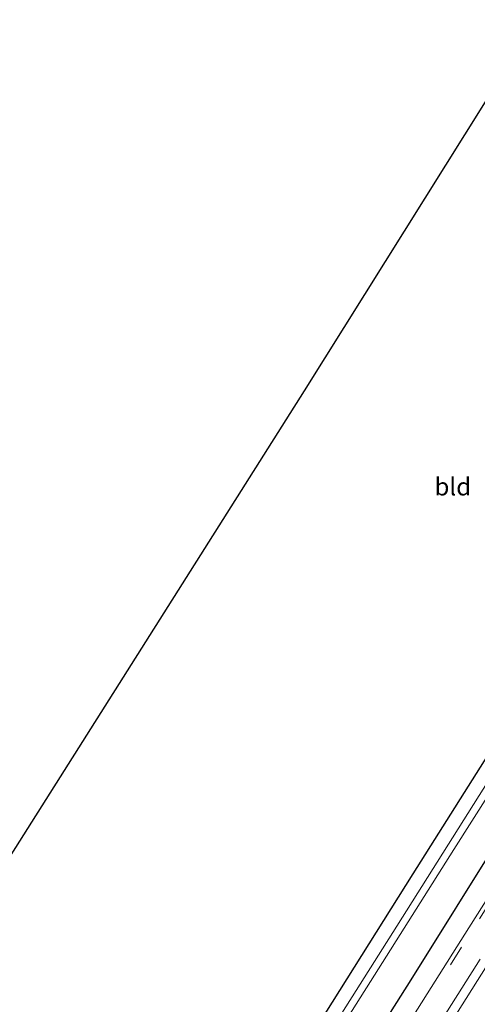
# Model space of a CAD drawing. Units: metres. Extents: x 250923 to 254829, y 600000 to 606253.
# Drawn here: x 252612 to 252677, y 605122 to 605261 of the extents above; entities that cross this region are included whole.
import ezdxf
from ezdxf.enums import TextEntityAlignment as Align

# ---------------------------------------------------------------- set-up
doc = ezdxf.new("R2010")
doc.units = ezdxf.units.M
doc.linetypes.add('VW-3-9_STREEP', pattern=[12, 3, -9])
for name, color, linetype, lineweight in [('B-ME-GW-INSTEEKWATERGANG-L-B1', 10, 'Continuous', 25), ('B-ME-IE-GRASLAND-GV-B6', 93, 'Continuous', 18), ('B-ME-IE-GRONDWERKLIJN-GROND_INGERICHT-GV-B6', 253, 'Continuous', 18), ('B-ME-KG-KADASTRAAL-OPNAMEDTMGRENS-L-B1', 10, 'Continuous', 25), ('B-ME-OG-WATER-GV-B6', 153, 'Continuous', 18), ('B-ME-VH-VERH_SOORT-BITUMEN-GV-B6', 8, 'IE-TERREINAFSCHEIDING-NATUURLIJK-HOUTWAL', 18), ('B-ME-VW-MARKERING-39STREEP-015-L-B1', 255, 'VW-3-9_STREEP', 18), ('B-ME-VW-MARKERING-STREEP-015-L-B1', 7, 'Continuous', 18)]:
    doc.layers.add(name, color=color, linetype=linetype, lineweight=lineweight)
doc.styles.add('NLCS-ISO', font='NLCS-ISO.TTF')
doc.linetypes.add('IE-TERREINAFSCHEIDING-NATUURLIJK-HOUTWAL', pattern='A,7,-1.5,[67,NLCS.SHX,S=0.75,R=45,X=0,Y=0],-1.5,7,-1.5,[70,NLCS.SHX,S=0.75,R=0,X=0,Y=0],-1.5', length=20)

msp = doc.modelspace()

# ---------------------------------------------------------------- linework, layer by layer
at = {"layer": 'B-ME-GW-INSTEEKWATERGANG-L-B1'}
for points in [[(252802.099, 605353.707, 1.27), (252788.718, 605332.239, 1.096), (252779.458, 605317.36, 0.988), (252770.533, 605303.121, 0.958), (252755.499, 605279.219, 0.985), (252743.49, 605260.164, 0.982), (252733.928, 605245.454, 1.102), (252721.459, 605225.893, 1.351), (252710.04, 605207.747, 1.264), (252695.64, 605184.776, 1.219), (252680.319, 605160.299, 0.952), (252667.705, 605140.334, 1.129), (252654.185, 605118.814, 1.285), (252642.102, 605099.584, 1.129), (252629.208, 605079.188, 1.207), (252619.189, 605063.442, 1.195), (252612.878, 605053.806, 1.324), (252607.36, 605044.508, 0.979), (252602.138, 605036.101, 0.823), (252588.212, 605014.012, 0.979)], [(252594.509, 605010.06, 2.11), (252613.706, 605040.399, 2.159), (252621.886, 605053.303, 2.171), (252639.957, 605081.81, 2.198), (252667.443, 605125.277, 2.234), (252693.043, 605166.322, 2.198), (252719.253, 605207.533, 2.101), (252746.636, 605250.657, 2.13), (252774.113, 605294.404, 2.115), (252799.362, 605334.859, 2.122), (252809.332, 605350.494, 2.102)]]:
    msp.add_polyline3d(points, dxfattribs=at)
at = {"layer": 'B-ME-IE-GRASLAND-GV-B6'}
for points in [[(252594.509, 605010.06, 2.11), (252613.706, 605040.399, 2.159), (252621.886, 605053.303, 2.171), (252639.957, 605081.81, 2.198), (252667.443, 605125.277, 2.234), (252693.043, 605166.322, 2.198), (252719.253, 605207.533, 2.101), (252746.636, 605250.657, 2.13), (252774.113, 605294.404, 2.115)], [(252774.113, 605294.404, 2.115), (252746.636, 605250.657, 2.13), (252719.253, 605207.533, 2.101), (252693.043, 605166.322, 2.198), (252667.443, 605125.277, 2.234), (252639.957, 605081.81, 2.198), (252621.886, 605053.303, 2.171), (252613.706, 605040.399, 2.159), (252594.509, 605010.06, 2.11)], [(252607.36, 605044.508, 0.979), (252612.878, 605053.806, 1.324), (252619.189, 605063.442, 1.195), (252629.208, 605079.188, 1.207), (252642.102, 605099.584, 1.129), (252654.185, 605118.814, 1.285), (252667.705, 605140.334, 1.129), (252680.319, 605160.299, 0.952), (252695.64, 605184.776, 1.219), (252710.04, 605207.747, 1.264), (252721.459, 605225.893, 1.351), (252733.928, 605245.454, 1.102), (252743.49, 605260.164, 0.982), (252755.499, 605279.219, 0.985)], [(252747.083, 605262.394, -0.27), (252731.005, 605236.914, -0.27), (252718.316, 605216.896, -0.27), (252706.681, 605198.426, -0.27), (252691.802, 605174.745, -0.27), (252678.451, 605153.604, -0.27), (252665.432, 605132.89, -0.27), (252650.408, 605109.128, -0.27), (252635.605, 605085.797, -0.27), (252622.265, 605064.434, -0.27), (252589.527, 605013.037, -0.266)], [(252590.799, 605012.261, -0.266), (252621.292, 605061.062, -0.27), (252630.414, 605075.52, -0.27), (252639.263, 605089.671, -0.27), (252650.741, 605107.709, -0.27), (252662.271, 605125.936, -0.27), (252673.505, 605143.766, -0.27), (252684.015, 605160.351, -0.27), (252693.954, 605176.12, -0.27), (252705.604, 605194.639, -0.27), (252714.872, 605209.308, -0.27), (252725.48, 605226.142, -0.27), (252737.13, 605244.553, -0.27), (252748.614, 605262.83, -0.27)], [(252683.359, 605144.886, 2.179), (252675.056, 605131.759, 2.265), (252659.944, 605107.803, 2.257)]]:
    msp.add_polyline3d(points, dxfattribs=at)
at = {"layer": 'B-ME-IE-GRONDWERKLIJN-GROND_INGERICHT-GV-B6'}
msp.add_polyline3d([(252595.722, 605119.363, 1.273), (252652.275, 605208.788, 1.465), (252686.495, 605263.375, 1.591), (252719.769, 605315.577, 1.579), (252756.047, 605372.19, 1.354), (252792.123, 605356.818, 1.519), (252802.099, 605353.707, 1.27), (252788.718, 605332.239, 1.096), (252779.458, 605317.36, 0.988), (252770.533, 605303.121, 0.958), (252755.499, 605279.219, 0.985), (252743.49, 605260.164, 0.982), (252733.928, 605245.454, 1.102), (252721.459, 605225.893, 1.351), (252710.04, 605207.747, 1.264), (252695.64, 605184.776, 1.219), (252680.319, 605160.299, 0.952), (252667.705, 605140.334, 1.129), (252654.185, 605118.814, 1.285), (252642.102, 605099.584, 1.129), (252629.208, 605079.188, 1.207), (252619.189, 605063.442, 1.195), (252612.878, 605053.806, 1.324), (252607.36, 605044.508, 0.979)], dxfattribs=at)
at = {"layer": 'B-ME-KG-KADASTRAAL-OPNAMEDTMGRENS-L-B1'}
msp.add_polyline3d([(252756.047, 605372.19, 1.354), (252719.769, 605315.577, 1.579), (252686.495, 605263.375, 1.591), (252652.275, 605208.788, 1.465), (252595.722, 605119.363, 1.273), (252546.523, 605041.544, 1.279), (252554.5717, 605036.2285, 1.2211)], dxfattribs=at)
at = {"layer": 'B-ME-OG-WATER-GV-B6'}
for points in [[(252589.527, 605013.037, -0.266), (252622.265, 605064.434, -0.27), (252635.605, 605085.797, -0.27), (252650.408, 605109.128, -0.27), (252665.432, 605132.89, -0.27), (252678.451, 605153.604, -0.27), (252691.802, 605174.745, -0.27), (252706.681, 605198.426, -0.27), (252718.316, 605216.896, -0.27), (252731.005, 605236.914, -0.27), (252747.083, 605262.394, -0.27)], [(252748.614, 605262.83, -0.27), (252737.13, 605244.553, -0.27), (252725.48, 605226.142, -0.27), (252714.872, 605209.308, -0.27), (252705.604, 605194.639, -0.27), (252693.954, 605176.12, -0.27), (252684.015, 605160.351, -0.27), (252673.505, 605143.766, -0.27), (252662.271, 605125.936, -0.27), (252650.741, 605107.709, -0.27), (252639.263, 605089.671, -0.27), (252630.414, 605075.52, -0.27), (252621.292, 605061.062, -0.27), (252590.799, 605012.261, -0.266)]]:
    msp.add_polyline3d(points, dxfattribs=at)
at = {"layer": 'B-ME-VH-VERH_SOORT-BITUMEN-GV-B6'}
msp.add_polyline3d([(252659.944, 605107.803, 2.257), (252675.056, 605131.759, 2.265), (252683.359, 605144.886, 2.179)], dxfattribs=at)
at = {"layer": 'B-ME-VW-MARKERING-39STREEP-015-L-B1'}
msp.add_polyline3d([(252685.153, 605146.612, 2.265), (252674.605, 605129.931, 2.312), (252662.643, 605110.955, 2.341)], dxfattribs=at)
at = {"layer": 'B-ME-VW-MARKERING-STREEP-015-L-B1'}
for points in [[(252677.224, 605128.219, 2.379), (252665.391, 605109.461, 2.408)], [(252666.54, 605108.851, 2.4), (252678.216, 605127.361, 2.366)]]:
    msp.add_polyline3d(points, dxfattribs=at)

# ---------------------------------------------------------------- texts
at = {"layer": 'B-ME-IE-GRONDWERKLIJN-GROND_INGERICHT-GV-B6', "ltscale": 0.2, "style": 'NLCS-ISO'}
msp.add_text('bld', height=2.5, dxfattribs=at).set_placement((252673.3532, 605195.2008), align=Align.MIDDLE_CENTER)

doc.saveas('drawing.dxf')
